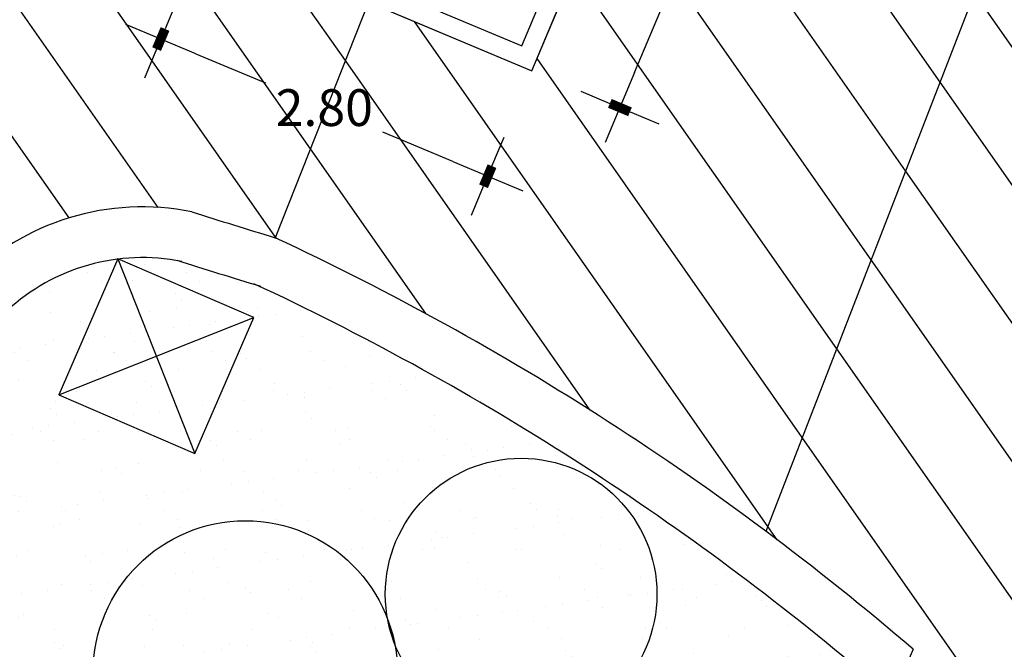
# Model space of a CAD drawing. Extents: x 698 to 860, y -246 to -119.
# Drawn here: x 799 to 807, y -180 to -175 of the extents above; entities that cross this region are included whole.
import ezdxf

# ---------------------------------------------------------------- set-up
doc = ezdxf.new("R2010")
doc.units = 0
doc.header["$MEASUREMENT"] = 0
doc.header["$PDMODE"] = 3
doc.layers.get('DEFPOINTS').update_dxf_attribs({"linetype": 'CONTINUOUS'})
for name, color, linetype in [('ACHURADO', 8, 'CONTINUOUS'), ('Ceramicos', 3, 'CONTINUOUS'), ('COTAS', 4, 'CONTINUOUS'), ('LINEA_OFICIAL_IQUIQUE', 2, 'CONTINUOUS'), ('PAV', 8, 'CONTINUOUS'), ('Trazado_ap_proy', 140, 'CONTINUOUS')]:
    doc.layers.add(name, color=color, linetype=linetype)
doc.styles.add('ARIAL', font='arial.ttf')
doc.dimstyles.new('COTA50', dxfattribs={"dimscale": 0, "dimtxt": 0.29, "dimasz": 0.3, "dimexe": 0.5, "dimexo": 2, "dimgap": 0.085, "dimtad": 1, "dimtih": 1, "dimtoh": 1, "dimzin": 0, "dimdsep": 46, "dimtxsty": 'ARIAL', "dimblk1": 'COTA', "dimblk2": 'COTA', "dimsah": 1, "dimcen": 0.19, "dimse1": 1, "dimse2": 1, "dimclrd": 8, "dimclrt": 7, "dimadec": 0, "dimazin": 0, "dimtfac": 0.5, "dimtix": 1, "dimtmove": 1, "dimatfit": 3, "dimldrblk": 'COTA', "dimfxl": 1, "dimtolj": 1, "dimtzin": 0, "dimarcsym": 0})
pattern_1 = [(125, (0, 0), (-0.5119700276806199, -0.3584852727194038), [])]

# ---------------------------------------------------------------- blocks, each defined once
blk = doc.blocks.new('COTA')
at = {"layer": 'COTAS'}
for points in [[(0, 0.2874999999999979), (0, 1.112499999999997)], [(-1, 0), (1, 0)], [(0, -1.112500000000001), (0, -0.2874999999999979)]]:
    blk.add_lwpolyline(points, dxfattribs=at)
at = {"layer": 'COTAS', "const_width": 0.25}
blk.add_lwpolyline([(0, 0.2874999999999979), (0, -0.2874999999999979)], dxfattribs=at)
blk = doc.blocks.new('*D64')
at = {"layer": 'COTAS', "color": 8, "lineweight": -2, "transparency": 16777216}
for p, q in [((800.5421781806011, -175.1318283353884), (801.0930206596686, -175.3627495000572)), ((802.5711073406459, -175.9823848964242), (802.0202648615785, -175.7514637317554))]:
    blk.add_line(p, q, dxfattribs=at)
at = {"layer": 'DEFPOINTS', "color": 0, "transparency": 16777216}
for p in [(800.6146097074621, -174.1830866832495, -4.907145066249993e-09), (803.1968831838825, -175.2656132154769, 3.219496098510698e-09), (802.8477794988337, -176.0983698820199)]:
    blk.add_point(p, dxfattribs=at)
at = {"layer": 'COTAS', "color": 8, "lineweight": -2, "transparency": 16777216, "xscale": 0.3, "yscale": 0.3, "zscale": 0.3}
for p, rotation in [((800.2655060224133, -175.0158433497926), 157.2558613459086), ((802.8477794988337, -176.0983698820199), 337.2558613459086)]:
    blk.add_blockref('COTA', p, dxfattribs=dict(at, rotation=rotation))
at = {"layer": 'COTAS', "color": 7, "transparency": 16777216, "insert": (801.5566427606235, -175.5571066159062), "char_height": 0.29, "attachment_point": 5, "style": 'ARIAL'}
blk.add_mtext('\\A1;2.80', dxfattribs=at)
blk = doc.blocks.new('*D65')
at = {"layer": 'COTAS', "color": 8, "lineweight": -2, "transparency": 16777216}
for p, q in [((804.7421188039743, -173.5279222136922), (804.4725410549145, -174.1709766336143)), ((804.0075538643384, -175.280163386415), (804.2771316133983, -174.6371089664929))]:
    blk.add_line(p, q, dxfattribs=at)
at = {"layer": 'DEFPOINTS', "color": 0, "transparency": 16777216}
for p in [(804.1634180947094, -172.9600277263781, 8.54180981329215e-09), (803.1968831838824, -175.2656132154769, 3.219496098510698e-09), (803.8915688787429, -175.556835544603)]:
    blk.add_point(p, dxfattribs=at)
at = {"layer": 'COTAS', "color": 8, "lineweight": -2, "transparency": 16777216, "xscale": 0.3, "yscale": 0.3, "zscale": 0.3}
for p, rotation in [((804.8581037895699, -173.2512500555042), 67.25586134594856), ((803.8915688787429, -175.556835544603), 247.2558613459485)]:
    blk.add_blockref('COTA', p, dxfattribs=dict(at, rotation=rotation))
at = {"layer": 'COTAS', "color": 7, "transparency": 16777216, "insert": (804.3748363341565, -174.4040428000535), "char_height": 0.29, "attachment_point": 5, "style": 'ARIAL'}
blk.add_mtext('\\A1;2.50', dxfattribs=at)

msp = doc.modelspace()

# ---------------------------------------------------------------- hatches: boundary and pattern name
at = {"layer": 'Ceramicos'}
h = msp.add_hatch(dxfattribs=at)
h.set_pattern_fill('AR-SAND', color=256, scale=0.25)
h.set_pattern_definition([(37.50000000000001, (0.5498627882406026, -137.5974919470447), (-0.01574833952740204, 0.4817059422532897), [0, -0.38, 0, -0.425, 0, -0.40625]), (7.499999999999999, (0.5498627882406026, -137.5974919470447), (0.4424441763169318, 0.7055365163074351), [0, -0.205, 0, -0.3425, 0, -0.13125]), (327.5, (0.2423627882406026, -137.5974919470447), (0.7785354654378738, 0.001414763384241235), [0, -0.125, 0, -0.45, 0, -0.5875]), (317.5, (0.2423627882406026, -137.5974919470447), (0.7515316511430734, 0.2194188912335623), [0, -0.0625, 0, -0.295, 0, -0.3375])])
edge = h.paths.add_edge_path()
edge.add_arc((791.8279541998463, -196.5764956329222), 21.67148189877543, 50.12327885252055, 64.80523864398681)
edge.add_arc((800.1834746122726, -178.4240807905272), 1.697278451973501, 59.16558395501379, 131.9434601124448)
edge.add_line((799.0490188886113, -177.1616369879818), (796.0614866236831, -184.041195003548))
edge.add_line((796.0614866236831, -184.041195003548), (795.7648963370706, -184.7518525876819))
edge.add_line((795.7648963370706, -184.7518525876819), (799.8937834855416, -186.5383329872103))
edge.add_line((799.8937834855416, -186.5383329872103), (801.1620288486604, -186.5908675591385))
edge.add_line((801.1620288486604, -186.5908675591385), (803.1308851628133, -185.9346270322242))
edge.add_line((803.1308851628133, -185.9346270322242), (805.722362271259, -179.9452433639555))
at = {"layer": 'Trazado_ap_proy', "true_color": 0x00f5f5}
h = msp.add_hatch(dxfattribs=at)
h.set_pattern_fill('ANSI31', color=4, scale=5, angle=80)
h.set_pattern_definition(pattern_1)
edge = h.paths.add_edge_path()
edge.add_line((786.9366439738225, -165.7383139067899), (775.61090646794, -160.9904003108365))
edge.add_line((775.61090646794, -160.9904003108365), (761.642810064071, -196.0375382873555))
edge.add_line((761.642810064071, -196.0375382873555), (771.717559886088, -198.0428682613425))
edge.add_line((771.717559886088, -198.0428682613425), (782.5468506375504, -198.9376227368812))
edge.add_line((782.5468506375504, -198.9376227368812), (782.5468506375504, -196.9997488520603))
edge.add_line((782.5468506375504, -196.9997488520603), (782.6968506375504, -196.9997488520603))
edge.add_line((782.6968506375504, -196.9997488520603), (782.6968506375504, -196.9613851874689))
edge.add_line((782.6968506375504, -196.9613851874689), (782.7368506375501, -196.9613851874689))
edge.add_line((782.7368506375501, -196.9613851874689), (782.7368506375503, -197.8897488520605))
edge.add_line((782.7368506375503, -197.8897488520605), (798.1218506375536, -197.8897488520605))
edge.add_line((798.1218506375536, -197.8897488520605), (798.1218506375536, -196.9997488520603))
edge.add_line((798.1218506375536, -196.9997488520603), (798.1668944813372, -196.9462615723313))
edge.add_line((798.1668944813372, -196.9462615723313), (798.2068944813371, -196.9462615723313))
edge.add_line((798.2068944813371, -196.9462615723313), (799.6114424793358, -196.9968525957412))
edge.add_line((799.6114424793358, -196.9968525957412), (799.6114424793358, -196.9462615723313))
edge.add_line((799.6114424793358, -196.9462615723313), (799.6514424793357, -196.9462615723313))
edge.add_line((799.6514424793357, -196.9462615723313), (799.6918506375539, -196.9997488520604))
edge.add_line((799.6918506375539, -196.9997488520604), (799.6918506375539, -197.8897488520597))
edge.add_line((799.6918506375539, -197.8897488520597), (808.9218506375539, -197.8897488520605))
edge.add_line((808.9218506375539, -197.8897488520605), (808.9218506375537, -196.9997488520621))
edge.add_line((808.9218506375537, -196.9997488520621), (808.9724503299961, -196.9462615723313))
edge.add_line((808.9724503299961, -196.9462615723313), (809.0124503299961, -196.9462615723313))
edge.add_line((809.0124503299961, -196.9462615723313), (815.4366142729685, -196.9974749502924))
edge.add_line((815.4366142729685, -196.9974749502924), (815.4366142729685, -196.9462615723313))
edge.add_line((815.4366142729685, -196.9462615723313), (815.4766142729685, -196.9462615723313))
edge.add_line((815.4766142729685, -196.9462615723313), (815.7218506375538, -196.9997488520604))
edge.add_line((815.7218506375538, -196.9997488520604), (815.7218506375538, -197.382419784283))
edge.add_line((815.7218506375538, -197.382419784283), (816.663760142636, -197.382419784283))
edge.add_arc((816.7126598700764, -197.382419784283), 0.048899727440471, 0, 180, ccw=False)
edge.add_line((816.7615595975169, -197.382419784283), (817.6034685967153, -197.382419784283))
edge.add_line((817.6034685967153, -197.382419784283), (817.6034685967153, -194.063937164488))
edge.add_line((817.6034685967153, -194.063937164488), (819.6850875676176, -194.063937164488))
edge.add_line((819.6850875676176, -194.063937164488), (819.6850875676176, -192.4251245823058))
edge.add_line((819.6850875676176, -192.4251245823058), (819.5052108011217, -192.4495267202037))
edge.add_line((819.5052108011217, -192.4495267202037), (819.5052108011217, -193.0816285609236))
edge.add_line((819.5052108011217, -193.0816285609236), (815.1847218676115, -193.0816285609236))
edge.add_line((815.1847218676115, -193.0816285609236), (815.1847218676115, -192.0067664418946))
edge.add_line((815.1847218676115, -192.0067664418946), (819.5052108011217, -192.0067664418946))
edge.add_line((819.5052108011217, -192.0067664418946), (819.5052108011217, -192.4495267202037))
edge.add_line((819.5052108011217, -192.4495267202037), (819.6850875676176, -192.4251245823059))
edge.add_line((819.6850875676176, -192.4251245823059), (819.6850875676176, -183.3708076374493))
edge.add_line((819.6850875676176, -183.3708076374493), (815.1250875676177, -183.3708076374493))
edge.add_arc((812.1116695171492, -183.6360637985624), 3.025070111236784, 3.388657329954299, 5.030495668202377, ccw=False)
edge.add_arc((812.1116695171543, -183.6360637985619), 3.025070111231646, -8.599563153013207, 3.3886573299503198, ccw=False)
edge.add_arc((813.9999370449259, -184.0913390810801), 1.102797224137585, -110.91939861890211, 0.1529134619718775, ccw=False)
edge.add_line((813.6061785846096, -185.1214439264696), (807.9541508394145, -186.515831925252))
edge.add_line((807.9541508394145, -186.515831925252), (805.8823029583283, -185.6193880416415))
edge.add_line((805.8823029583283, -185.6193880416415), (807.4547238634166, -181.9852320393028))
edge.add_line((807.4547238634166, -181.9852320393028), (809.19534318122, -180.5064045567721))
edge.add_arc((810.7893197289073, -174.8286491953098), 5.897259293874608, 254.3184118263524, 267.8390290704735)
edge.add_line((810.5669510854406, -180.7217145577162), (812.2982584743725, -176.3702709197738))
edge.add_line((812.2982584743725, -176.3702709197738), (806.9031513897003, -174.1085637006449))
edge.add_line((806.9031513897003, -174.1085637006449), (805.0451604318879, -178.9010024953031))
edge.add_arc((791.8524371412914, -196.5676798866905), 22.04902351292701, 49.37950601721758, 53.249188877343386, ccw=False)
edge.add_line((806.2073603556892, -179.8316224841136), (803.4487015542153, -186.2073940153477))
edge.add_arc((800.7179422341555, -181.9769096911169), 5.035279940743624, 280.6313480727061, 302.8420676140714, ccw=False)
edge.add_arc((800.3416480936214, -185.8667611587396), 1.680816882754596, 201.8774961175098, 320.9463207322882, ccw=False)
edge.add_line((798.7818791389087, -186.4930727435496), (795.2389458929222, -184.9601219572496))
edge.add_line((795.2389458929222, -184.9601219572496), (795.9544215829469, -183.3065250958644))
edge.add_arc((796.5763126866503, -183.378371408647), 0.6260275054068593, 139.7959071995002, 173.4099046825195, ccw=False)
edge.add_line((796.0981842295986, -182.9742629874489), (798.7132125479844, -176.9304481101512))
edge.add_arc((800.1195659061998, -178.3116909744377), 1.971208162093999, 78.53330734925862, 135.5161028701923, ccw=False)
edge.add_arc((818.2036017797847, -120.4973855401015), 58.61620876631768, 252.4324159468051, 253.1060565183263)
edge.add_line((801.1696699148852, -176.5839712389876), (801.9057464456727, -174.7243499493623))
edge.add_line((801.9057464456727, -174.7243499493623), (800.6146097074621, -174.1830866832495))
edge.add_line((800.6146097074621, -174.1830866832495), (801.5726011419641, -171.8739196448309))
edge.add_line((801.5726011419641, -171.8739196448309), (801.3235961995778, -171.7695331577868))
edge.add_line((801.3235961995778, -171.7695331577868), (801.3467524159227, -171.7142960051661))
edge.add_line((801.3467524159227, -171.7142960051661), (798.118910570404, -170.3611378398855))
edge.add_line((798.118910570404, -170.3611378398855), (796.239994584534, -174.8431295235016))
edge.add_line((796.239994584534, -174.8431295235016), (785.0808842042993, -170.1650684377922))
edge.add_line((785.0808842042993, -170.1650684377922), (786.9366439738225, -165.7383139067899))
edge = h.paths.add_edge_path(flags=16)
edge.add_arc((777.1198365466217, -176.7525809763015), 2.118098737619789, 0, 360)
edge = h.paths.add_edge_path(flags=16)
edge.add_line((784.3002482535856, -179.7868330783239), (791.3417672120779, -178.2763595780938))
edge.add_line((791.3417672120779, -178.2763595780938), (794.3564243165064, -179.5528317752166))
edge.add_arc((794.1861830884036, -180.1558770333291), 0.6266144421236375, -28.66156285158621, 74.23549028355973, ccw=False)
edge.add_line((794.7360172889962, -180.4564232210217), (792.8443585519683, -184.8283969917215))
edge.add_line((792.8443585519683, -184.8283969917215), (802.0955282047902, -188.8311785314394))
edge.add_line((802.0955282047902, -188.8311785314394), (800.4910327974524, -192.5394646502722))
edge.add_line((800.4910327974524, -192.5394646502722), (791.2398631446321, -188.5366831105549))
edge.add_line((791.2398631446321, -188.5366831105549), (791.2398631446304, -193.158377708901))
edge.add_arc((790.568492001471, -193.158377708901), 0.6713711431593765, 270.00000000000966, 359.99999999999756, ccw=False)
edge.add_line((790.5684920014711, -193.8297488520603), (787.8152708877739, -193.8297488520604))
edge.add_line((787.8152708877739, -193.8297488520604), (782.379497411288, -193.8297488520605))
edge.add_line((782.379497411288, -193.8297488520605), (779.6667981354578, -190.8395278512605))
edge.add_line((779.6667981354578, -190.8395278512605), (779.7614259532255, -190.6138013709594))
edge.add_arc((781.3282550125008, -190.2836517431226), 1.60123454801294, 179.9999999999878, 191.8988430682567, ccw=False)
edge.add_arc((781.3282550125001, -190.2836517431223), 1.601234548012258, 122.61287962339881, 179.999999999998, ccw=False)
edge.add_line((780.4652534038204, -188.9348818216145), (784.3002482535856, -179.7868330783239))
edge = h.paths.add_edge_path(flags=0)
edge.add_line((784.5163508462213, -180.047301527324), (791.3120456847284, -178.5895596637115))
edge.add_line((791.3120456847284, -178.5895596637115), (794.2596096615209, -179.8376231532836))
edge.add_arc((794.1861830884035, -180.1558770333291), 0.3266144421237344, -30.691292985843916, 77.00822578395122, ccw=False)
edge.add_line((794.4670485956033, -180.3225850435422), (793.999973038607, -181.4020831814206))
edge.add_arc((793.4156127897833, -181.4848971687319), 0.5901991671458933, -1.9326762412674725e-11, 8.06609308772829, ccw=False)
edge.add_arc((793.4156127897833, -181.484897168732), 0.5901991671458973, 305.13971879427186, 359.99999999999727, ccw=False)
edge.add_line((793.7553150669073, -181.967533076862), (793.7285166196191, -182.0294692529527))
edge.add_arc((793.1221600714498, -182.2897000890123), 0.6598396407795267, -1.2278178473934531e-11, 23.227621655260975, ccw=False)
edge.add_arc((793.1221600714497, -182.2897000890124), 0.6598396407796372, -70.02180977324548, 2.3874235921539366e-12, ccw=False)
edge.add_line((793.3476024814804, -182.9098323904641), (792.5898088507225, -184.6612338522741))
edge.add_arc((791.2550500474853, -184.7469858998334), 1.33751055191351, 2.6773250283440575e-11, 3.6759355772503, ccw=False)
edge.add_arc((791.2550500474853, -184.7469858998329), 1.33751055191351, -50.470123695197174, 2.3874235921539366e-12, ccw=False)
edge.add_line((792.1063494184398, -185.7785981610494), (790.966439791541, -188.4131404768581))
edge.add_line((790.966439791541, -188.4131404768581), (782.5949643862739, -184.6306028559746))
edge.add_line((782.5949643862739, -184.6306028559746), (784.5163508462213, -180.047301527324))
edge = h.paths.add_edge_path(flags=0)
edge.add_arc((790.3526143765474, -187.1109547474363), 0.8398308010050641, 0, 360)
h.paths.add_polyline_path([(792.9068393628385, -184.986182124966), (801.9377430715457, -188.8936593423097), (800.4285519865821, -192.3816795170276), (791.397648277875, -188.474202299684)], flags=0)
edge = h.paths.add_edge_path(flags=0)
edge.add_arc((795.2600302635061, -190.9973392191939), 0.5784921420682994, -3.092281986027956e-11, 97.82700254202342, ccw=False)
edge.add_arc((795.2600302635059, -190.9973392191945), 0.5784921420685123, -17.374361066380516, 2.5295321393059567e-11, ccw=False)
edge.add_arc((794.9270314133258, -191.2790073858899), 0.8917737028456258, 2.55226950685028e-11, 7.015702898707275, ccw=False)
edge.add_arc((794.9270314133258, -191.2790073858895), 0.8917737028456258, -180, 0, ccw=False)
edge.add_arc((794.9270314133258, -191.2790073858895), 0.8917737028456258, 73.43693857690948, 180, ccw=False)
edge = h.paths.add_edge_path(flags=16)
edge.add_line((804.2749920930426, -189.3341812053552), (809.1950856065164, -188.1203656231675))
edge.add_line((809.1950856065164, -188.1203656231675), (810.4516541440206, -188.6471373976642))
edge.add_arc((966.9825516690373, -201.6153924546235), 157.0671751805884, 175.2639812779085, 176.1029699957441)
edge.add_arc((806.8434830579855, -190.6192658901892), 3.450055524330663, 291.4777544184453, 354.65669670169655, ccw=False)
edge.add_line((808.1066862374062, -193.8297488520605), (805.0961419484381, -193.8297488520605))
edge.add_arc((804.3888853086386, -192.9819107569145), 1.104102074140503, 230.1655304829954, 309.8344695170046, ccw=False)
edge.add_line((803.681628668839, -193.8297488520605), (802.329856952072, -193.8297488520605))
edge.add_line((802.329856952072, -193.8297488520605), (804.2749920930426, -189.3341812053552))
edge = h.paths.add_edge_path(flags=0)
edge.add_line((804.6132394980981, -189.5597283310836), (809.0077784956056, -188.4755700936236))
edge.add_line((809.0077784956056, -188.4755700936236), (810.0292887896728, -188.9038020397624))
edge.add_arc((966.9825516690328, -201.6153924546104), 157.4671751805827, 175.3697407987976, 176.1010752252462)
edge.add_arc((806.843483057986, -190.6192658901894), 3.050055524330244, 292.8605592681788, 354.5648364818556, ccw=False)
edge.add_line((808.0283983387254, -193.4297488520605), (802.9387651039368, -193.4297488520605))
edge.add_line((802.9387651039368, -193.4297488520605), (804.6132394980981, -189.5597283310836))
h.paths.add_polyline_path([(775.1976267494721, -177.6184523145305), (777.8602761544694, -178.6942325043537), (778.984095934717, -175.9126809406534), (776.3214465297197, -174.8369007508301)], flags=0)
h.paths.add_polyline_path([(772.1537261843628, -178.9456499915721), (779.6627137356008, -181.979477891742), (780.1354693007297, -180.8093668076124), (772.6264817494915, -177.7755389074425)], flags=16)
h.paths.add_polyline_path([(819.1782116188235, -191.0034230834483), (819.1782116188235, -186.2818867322823), (818.3942610015395, -186.2818867322823), (818.3942610015395, -191.0034230834483)], flags=16)
at = {"layer": 'Trazado_ap_proy'}
h = msp.add_hatch(dxfattribs=at)
h.set_pattern_fill('ANSI31', color=4, scale=5, angle=80)
h.set_pattern_definition(pattern_1)
h.paths.add_polyline_path([(806.9031513897003, -174.1085637006449), (804.1634180947095, -172.9600277263781), (803.1968831838833, -175.2656132154751), (801.9057464456727, -174.7243499493623), (801.1696699148852, -176.5839712389876, -0.05133120034322628), (805.0451604318879, -178.9010024953031)])
h.paths.add_polyline_path([(819.6850875676176, -179.4669369218497), (812.2982584743725, -176.3702709197738), (810.5669510854406, -180.7217145577162, -0.02942128838532854), (811.3671646362315, -180.8802172318263, -0.02445977987987464), (811.4552766055775, -180.9037458810213, -0.1636110768133595), (815.1250875676177, -183.3708076374493), (819.6850875676176, -183.3708076374493)])
h.paths.add_polyline_path([(801.0936516282906, -175.8579865613359), (802.0271509461624, -175.8579865613359), (802.0271509461624, -175.2603808314587), (801.0936516282906, -175.2603808314587)], flags=9)
h.paths.add_polyline_path([(803.9118452018236, -174.7049227454833), (804.8453445196953, -174.7049227454833), (804.8453445196953, -174.1073170156061), (803.9118452018236, -174.1073170156061)], flags=24)

# ---------------------------------------------------------------- linework, layer by layer
at = {"layer": 'ACHURADO'}
for p, q in [((803.1165395975864, -175.069284643585, 3.538837113837554e-09), (804.0250820156156, -172.9020352335803, 8.54180981329215e-09)), ((803.1968831838825, -175.2656132154769, 3.219496098510698e-09), (804.1634180947095, -172.9600277263781, 8.54180981329215e-09)), ((800.8104266170081, -174.1025286006695, -4.473399535855191e-09), (803.1165395975864, -175.069284643585, 2.78414032182705e-09)), ((800.6146097074621, -174.1830866832495, -4.907145066249993e-09), (803.1968831838825, -175.2656132154769, 3.219496098510698e-09))]:
    msp.add_line(p, q, dxfattribs=at)
at = {"layer": 'Ceramicos'}
for p, q in [((801.9057464456723, -174.7243499493632), (801.1696699148852, -176.5839712389876)), ((799.925855703073, -176.7493376950675), (799.4612471314986, -177.8231341726272)), ((800.9996521806327, -177.2139462666419), (799.925855703073, -176.7493376950675)), ((799.925855703073, -176.7493376950675), (800.5350436090582, -178.2877427442015)), ((799.4612471314986, -177.8231341726272), (800.9996521806327, -177.2139462666419)), ((800.5350436090582, -178.2877427442015), (800.9996521806327, -177.2139462666419)), ((799.4612471314986, -177.8231341726272), (800.5350436090582, -178.2877427442015)), ((806.2073603556892, -179.8316224841136, -7.266102703463648e-09), (803.4487015542153, -186.2073940153476, -3.20780252369546e-09))]:
    msp.add_line(p, q, dxfattribs=at)
for centre, radius in [((803.1111937885238, -179.3969475512282), 1.07266880717049), ((800.9329009727884, -180.0190456319264), 1.201890004787423)]:
    msp.add_circle(centre, radius, dxfattribs=at)
for centre, radius, start, end in [((818.2036017797857, -120.4973855400977, 9.017714128735697e-09), 58.61620876632155, 252.4324159468064, 253.1060565183263), ((791.8524371412916, -196.5676798866907, -2.847995358463892e-07), 22.04902351292698, 49.3795060172183, 65.00311722459453), ((818.2036017797857, -120.4973855400977, 9.017714128735697e-09), 59.01620876632155, 252.4324159468064, 253.1060565183263), ((791.8524371412916, -196.5676798866907, -2.847995358463892e-07), 21.64902351292698, 50.15804620422414, 65.00311722459453)]:
    msp.add_arc(centre, radius, start, end, dxfattribs=at)
at = {"layer": 'LINEA_OFICIAL_IQUIQUE', "elevation": 1.130203840844773e-08}
msp.add_lwpolyline([(775.6109064679399, -160.9904003108365), (786.9366439738225, -165.7383139067899), (785.0808842042993, -170.1650684377922), (796.239994584534, -174.8431295235016), (798.118910570404, -170.3611378398855), (801.3467524159227, -171.7142960051661), (801.3235961995778, -171.7695331577868), (801.5726011419641, -171.8739196448309), (800.6146097074621, -174.1830866832495), (803.1968831838833, -175.2656132154751), (804.1634180947095, -172.9600277263781), (819.6850875676176, -179.4669369218497)], dxfattribs=at)
at = {"layer": 'LINEA_OFICIAL_IQUIQUE'}
for radius, end in [(1.971208162093991, 135.5161028701935), (1.571208162093991, 132.9494431240632)]:
    msp.add_arc((800.1195659061997, -178.3116909744378), radius, 78.53330734922149, end, dxfattribs=at)
at = {"layer": 'PAV'}
msp.add_line((806.9031513897053, -174.1085637006319, 8.54180981329215e-09), (805.0451604318879, -178.9010024953031), dxfattribs=at)

# ---------------------------------------------------------------- dimensions: what is measured, and where the dimension line sits
at = {"layer": 'COTAS'}
for p1, distance, picture, middle in [((804.1634180947095, -172.9600277263781, 8.54180981329215e-09), 0.7532586936937821, '*D65', (804.3748363341565, -174.4040428000535)), ((800.6146097074621, -174.1830866832495, -4.907145066249993e-09), -0.9029712335321132, '*D64', (801.5566427606235, -175.5571066159062))]:
    dim = msp.add_aligned_dim(p1=p1, p2=(803.1968831838825, -175.2656132154769, 3.219496098510698e-09), distance=distance, dimstyle='COTA50', override={"dimscale": 1}, dxfattribs=at)
    dim.commit()
    dim.dimension.update_dxf_attribs({"geometry": picture, "text_midpoint": middle})

doc.saveas('drawing.dxf')
